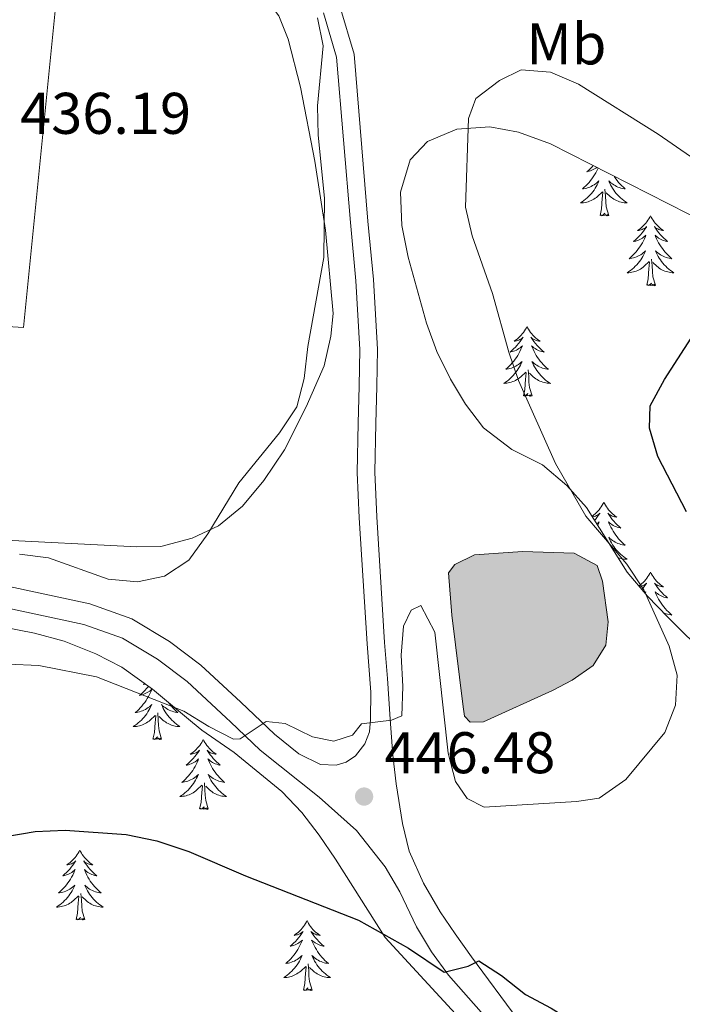
# Model space of a CAD drawing. Units: metres. Extents: x 583108 to 587599, y 703295 to 706320.
# Drawn here: x 585165 to 585278, y 703855 to 704023 of the extents above; entities that cross this region are included whole.
import ezdxf
from ezdxf.enums import TextEntityAlignment as Align

# ---------------------------------------------------------------- set-up
doc = ezdxf.new("R2010")
doc.units = ezdxf.units.M
doc.header["$MEASUREMENT"] = 0
doc.linetypes.add('DGN Style 3', pattern=[78.573628, 56.12402, -22.449608])
for name, color, linetype, lineweight in [('Carátula', 7, 'Continuous', 0), ('Edificios construcciones cerramientos', 7, 'Continuous', 0), ('Elementos auxiliares', 7, 'Continuous', 0), ('Entidades rústicas y varios', 7, 'Continuous', 0), ('Hidrografía', 7, 'Continuous', 0), ('Relieve y altimetría', 7, 'Continuous', 0), ('Textos de rotulación', 7, 'Continuous', 0), ('Viales y ferrocarril', 7, 'Continuous', 0)]:
    doc.layers.add(name, color=color, linetype=linetype, lineweight=lineweight)
doc.styles.add('Style-arial', font='arial.shx', dxfattribs={"bigfont": 'arialbig.shx'})
doc.styles.add('Style-Arial Narrow', font='txt')

# ---------------------------------------------------------------- blocks, each defined once
blk = doc.blocks.new('5PATER')
at = {"layer": 'Relieve y altimetría', "linetype": 'Continuous', "lineweight": 0}
h = blk.add_hatch(color=250, dxfattribs=at)
edge = h.paths.add_edge_path()
edge.add_ellipse((0, 0), major_axis=(-1.1, -1.11), ratio=0.999422, start_angle=0, end_angle=360)

msp = doc.modelspace()

# ---------------------------------------------------------------- hatches: boundary and pattern name
at = {"layer": 'Hidrografía', "linetype": 'Continuous', "lineweight": 0}
msp.add_hatch(color=154, dxfattribs=at).paths.add_polyline_path([(585241.711, 703902.873), (585240.743, 703903.895), (585240.496, 703905.521), (585238.572, 703921.126), (585238.004, 703928.358), (585239.084, 703929.808), (585242.454, 703931.448), (585250.649, 703932.019), (585259.451, 703931.749), (585263.376, 703929.653), (585264.29, 703926.944), (585265.219, 703920.015), (585264.871, 703916.036), (585262.713, 703912.592), (585259.106, 703910.048), (585255.736, 703908.288), (585244.001, 703902.942)])

# ---------------------------------------------------------------- linework, layer by layer
at = {"layer": 'Carátula', "color": 7, "linetype": 'Continuous', "lineweight": 0}
msp.add_3dface([(583144.705, 703295.298), (587599.363, 703350.097), (587562.83, 706319.884), (583108.172, 706265.085)], dxfattribs=at)
msp.add_3dface([(583144.705, 703295.298), (587599.363, 703350.097), (587562.83, 706319.884), (583108.172, 706265.085)], dxfattribs=at)
at = {"layer": 'Edificios construcciones cerramientos', "color": 250, "linetype": 'Continuous', "lineweight": 0, "ltscale": 0.5}
msp.add_polyline3d([(585160.858, 704054.455, 439.359), (585190.382, 704039.623, 438.995), (585196.628, 704035.589, 438.814), (585202.164, 704031.394, 438.814), (585205.978, 704027.489, 438.995), (585209.081, 704023.423, 438.995), (585210.658, 704019.414, 439.177), (585212.77, 704011.226, 439.722), (585215.231, 703998.618, 440.267), (585217.051, 703986.851, 440.449), (585218.316, 703972.593, 440.812), (585217.937, 703968.726, 441.175), (585216.777, 703963.695, 440.994), (585213.714, 703956.711, 440.812), (585210.041, 703949.379, 440.812), (585206.505, 703944.145, 440.994), (585202.852, 703939.766, 440.994), (585198.793, 703936.378, 440.994), (585194.274, 703934.263, 440.994), (585188.926, 703932.89, 440.994), (585184.831, 703932.835, 440.812), (585160.174, 703934.071, 439.54)], dxfattribs=at)
at = {"layer": 'Edificios construcciones cerramientos', "color": 250, "linetype": 'Continuous', "lineweight": 0}
msp.add_polyline3d([(585125.763, 703972.726, 436.137), (585129.918, 704036.61, 435.774), (585171.901, 704033.952, 435.956), (585165.504, 703970.202, 435.956), (585125.763, 703972.726, 436.137)], dxfattribs=at)
at = {"layer": 'Elementos auxiliares', "color": 250, "linetype": 'Continuous', "lineweight": 0}
msp.add_3dface([(584012.33, 703700.06), (583984.48, 706013.24), (587408.12, 706055.41), (587437.11, 703742.19)], dxfattribs=at)
at = {"layer": 'Entidades rústicas y varios', "color": 92, "linetype": 'Continuous', "lineweight": 0, "flags": 128}
for points in [[(585263.527, 703997.413), (585263.476, 703997.294), (585263.305, 703996.94), (585263.12, 703996.593), (585262.92, 703996.253), (585262.708, 703995.922), (585262.481, 703995.6), (585262.242, 703995.288), (585261.991, 703994.985), (585261.727, 703994.693), (585261.452, 703994.412), (585261.165, 703994.142), (585260.868, 703993.884), (585261.064, 703993.909), (585261.331, 703993.956), (585261.594, 703994.019), (585261.853, 703994.098), (585262.108, 703994.192), (585262.356, 703994.3), (585262.597, 703994.423), (585262.831, 703994.561), (585263.056, 703994.711), (585263.272, 703994.875), (585263.478, 703995.051), (585263.673, 703995.239), (585263.532, 703994.912), (585263.377, 703994.591), (585263.208, 703994.277), (585263.025, 703993.972), (585262.828, 703993.675), (585262.618, 703993.387), (585262.395, 703993.109), (585262.16, 703992.841), (585261.914, 703992.583), (585261.656, 703992.338), (585261.387, 703992.104), (585261.108, 703991.882), (585260.819, 703991.673), (585260.529, 703991.482), (585260.794, 703991.491), (585261.057, 703991.516), (585261.319, 703991.557), (585261.578, 703991.614), (585261.833, 703991.686), (585262.083, 703991.773), (585262.327, 703991.876), (585262.565, 703991.992), (585262.795, 703992.123), (585263.017, 703992.268), (585263.23, 703992.426), (585263.433, 703992.596), (585264.281, 703993.395)], [(585262.686, 703997.841), (585262.519, 703997.659), (585262.227, 703997.365), (585261.924, 703997.082), (585261.611, 703996.811), (585261.735, 703996.834), (585261.981, 703996.892), (585262.223, 703996.965), (585262.459, 703997.053), (585262.69, 703997.156), (585262.913, 703997.274), (585263.129, 703997.405), (585263.303, 703997.527)], [(585266.239, 703996.033), (585266.31, 703995.922), (585266.537, 703995.6), (585266.776, 703995.288), (585267.027, 703994.985), (585267.291, 703994.693), (585267.566, 703994.412), (585267.853, 703994.142), (585268.15, 703993.884), (585267.954, 703993.909), (585267.687, 703993.956), (585267.424, 703994.019), (585267.165, 703994.098), (585266.91, 703994.192), (585266.662, 703994.3), (585266.421, 703994.423), (585266.187, 703994.561), (585265.962, 703994.711), (585265.746, 703994.875), (585265.54, 703995.051), (585265.345, 703995.239), (585265.486, 703994.912), (585265.641, 703994.591), (585265.81, 703994.277), (585265.993, 703993.972), (585266.19, 703993.675), (585266.4, 703993.387), (585266.623, 703993.109), (585266.858, 703992.841), (585267.104, 703992.583), (585267.362, 703992.338), (585267.631, 703992.104), (585267.91, 703991.882), (585268.199, 703991.673), (585268.489, 703991.482), (585268.224, 703991.491), (585267.961, 703991.516), (585267.699, 703991.557), (585267.44, 703991.614), (585267.185, 703991.686), (585266.935, 703991.773), (585266.691, 703991.876), (585266.453, 703991.992), (585266.223, 703992.123), (585266.001, 703992.268), (585265.788, 703992.426), (585265.585, 703992.596), (585264.927, 703993.216)], [(585263.89, 703989.346), (585264.135, 703990.464), (585264.248, 703992.206), (585264.296, 703992.639), (585264.359, 703993.362)], [(585265.36, 703989.346), (585264.931, 703990.786), (585264.84, 703991.69), (585264.794, 703992.639), (585264.692, 703993.803)], [(585265.36, 703989.346), (585265.186, 703989.278), (585265.167, 703989.517), (585264.977, 703989.295), (585264.856, 703989.498), (585264.735, 703989.39), (585264.465, 703989.336), (585264.661, 703989.729), (585264.276, 703989.349), (585264.088, 703989.295), (585264.047, 703989.457), (585263.89, 703989.346)], [(585272.469, 703989.278), (585272.358, 703989.059), (585272.203, 703988.784), (585272.035, 703988.518), (585271.853, 703988.261), (585271.659, 703988.013), (585271.452, 703987.775), (585271.233, 703987.549), (585271.003, 703987.333), (585270.763, 703987.13), (585270.512, 703986.939), (585270.252, 703986.761), (585270.451, 703986.784), (585270.654, 703986.822), (585270.853, 703986.877), (585271.048, 703986.946), (585271.237, 703987.031), (585271.418, 703987.13), (585271.592, 703987.242), (585271.797, 703987.433), (585271.756, 703987.368), (585271.526, 703987.023), (585271.283, 703986.687), (585271.027, 703986.361), (585270.759, 703986.045), (585270.479, 703985.74), (585270.187, 703985.446), (585269.884, 703985.163), (585269.571, 703984.892), (585269.695, 703984.915), (585269.941, 703984.973), (585270.183, 703985.046), (585270.419, 703985.134), (585270.65, 703985.237), (585270.873, 703985.355), (585271.089, 703985.486), (585271.296, 703985.631), (585271.493, 703985.788), (585271.68, 703985.958), (585271.592, 703985.736), (585271.436, 703985.375), (585271.265, 703985.021), (585271.08, 703984.674), (585270.88, 703984.334), (585270.668, 703984.003), (585270.441, 703983.681), (585270.202, 703983.369), (585269.951, 703983.066), (585269.687, 703982.774), (585269.412, 703982.493), (585269.125, 703982.223), (585268.828, 703981.965), (585269.024, 703981.99), (585269.291, 703982.037), (585269.554, 703982.1), (585269.813, 703982.179), (585270.068, 703982.273), (585270.316, 703982.381), (585270.557, 703982.504), (585270.791, 703982.642), (585271.016, 703982.792), (585271.232, 703982.956), (585271.438, 703983.132), (585271.633, 703983.32), (585271.492, 703982.993), (585271.337, 703982.672), (585271.168, 703982.358), (585270.985, 703982.053), (585270.788, 703981.756), (585270.578, 703981.468), (585270.355, 703981.19), (585270.12, 703980.922), (585269.874, 703980.664), (585269.616, 703980.419), (585269.347, 703980.185), (585269.068, 703979.963), (585268.779, 703979.754), (585268.489, 703979.563), (585268.754, 703979.572), (585269.017, 703979.597), (585269.279, 703979.638), (585269.538, 703979.695), (585269.793, 703979.767), (585270.043, 703979.854), (585270.287, 703979.957), (585270.525, 703980.073), (585270.755, 703980.204), (585270.977, 703980.349), (585271.19, 703980.507), (585271.393, 703980.677), (585272.241, 703981.476)], [(585272.469, 703989.278), (585272.58, 703989.059), (585272.735, 703988.784), (585272.903, 703988.518), (585273.085, 703988.261), (585273.279, 703988.013), (585273.486, 703987.775), (585273.705, 703987.549), (585273.935, 703987.333), (585274.175, 703987.13), (585274.426, 703986.939), (585274.686, 703986.761), (585274.487, 703986.784), (585274.284, 703986.822), (585274.085, 703986.877), (585273.89, 703986.946), (585273.701, 703987.031), (585273.52, 703987.13), (585273.346, 703987.242), (585273.141, 703987.433), (585273.182, 703987.368), (585273.412, 703987.023), (585273.655, 703986.687), (585273.911, 703986.361), (585274.179, 703986.045), (585274.459, 703985.74), (585274.751, 703985.446), (585275.054, 703985.163), (585275.367, 703984.892), (585275.243, 703984.915), (585274.997, 703984.973), (585274.755, 703985.046), (585274.519, 703985.134), (585274.288, 703985.237), (585274.065, 703985.355), (585273.849, 703985.486), (585273.642, 703985.631), (585273.445, 703985.788), (585273.258, 703985.958), (585273.346, 703985.736), (585273.502, 703985.375), (585273.673, 703985.021), (585273.858, 703984.674), (585274.058, 703984.334), (585274.27, 703984.003), (585274.497, 703983.681), (585274.736, 703983.369), (585274.987, 703983.066), (585275.251, 703982.774), (585275.526, 703982.493), (585275.813, 703982.223), (585276.11, 703981.965), (585275.914, 703981.99), (585275.647, 703982.037), (585275.384, 703982.1), (585275.125, 703982.179), (585274.87, 703982.273), (585274.622, 703982.381), (585274.381, 703982.504), (585274.147, 703982.642), (585273.922, 703982.792), (585273.706, 703982.956), (585273.5, 703983.132), (585273.305, 703983.32), (585273.446, 703982.993), (585273.601, 703982.672), (585273.77, 703982.358), (585273.953, 703982.053), (585274.15, 703981.756), (585274.36, 703981.468), (585274.583, 703981.19), (585274.818, 703980.922), (585275.064, 703980.664), (585275.322, 703980.419), (585275.591, 703980.185), (585275.87, 703979.963), (585276.159, 703979.754), (585276.449, 703979.563), (585276.184, 703979.572), (585275.921, 703979.597), (585275.659, 703979.638), (585275.4, 703979.695), (585275.145, 703979.767), (585274.895, 703979.854), (585274.651, 703979.957), (585274.413, 703980.073), (585274.183, 703980.204), (585273.961, 703980.349), (585273.748, 703980.507), (585273.545, 703980.677), (585272.887, 703981.297)], [(585271.85, 703977.427), (585272.095, 703978.545), (585272.208, 703980.287), (585272.256, 703980.72), (585272.319, 703981.443)], [(585273.32, 703977.427), (585272.891, 703978.867), (585272.8, 703979.771), (585272.754, 703980.72), (585272.652, 703981.884)], [(585273.32, 703977.427), (585273.146, 703977.359), (585273.127, 703977.598), (585272.937, 703977.376), (585272.816, 703977.579), (585272.695, 703977.471), (585272.425, 703977.417), (585272.621, 703977.81), (585272.236, 703977.43), (585272.048, 703977.376), (585272.007, 703977.538), (585271.85, 703977.427)], [(585251.401, 703970.41), (585251.29, 703970.191), (585251.135, 703969.916), (585250.967, 703969.65), (585250.785, 703969.393), (585250.591, 703969.145), (585250.384, 703968.907), (585250.165, 703968.681), (585249.935, 703968.465), (585249.695, 703968.262), (585249.444, 703968.071), (585249.184, 703967.893), (585249.383, 703967.916), (585249.586, 703967.954), (585249.785, 703968.009), (585249.98, 703968.078), (585250.169, 703968.163), (585250.35, 703968.262), (585250.524, 703968.374), (585250.729, 703968.565), (585250.688, 703968.5), (585250.458, 703968.155), (585250.215, 703967.819), (585249.959, 703967.493), (585249.691, 703967.177), (585249.411, 703966.872), (585249.119, 703966.578), (585248.816, 703966.295), (585248.503, 703966.024), (585248.627, 703966.047), (585248.873, 703966.105), (585249.115, 703966.178), (585249.351, 703966.266), (585249.582, 703966.369), (585249.805, 703966.487), (585250.021, 703966.618), (585250.228, 703966.763), (585250.425, 703966.92), (585250.612, 703967.09), (585250.524, 703966.868), (585250.368, 703966.507), (585250.197, 703966.153), (585250.012, 703965.806), (585249.812, 703965.466), (585249.6, 703965.135), (585249.373, 703964.813), (585249.134, 703964.501), (585248.883, 703964.198), (585248.619, 703963.906), (585248.344, 703963.625), (585248.057, 703963.355), (585247.76, 703963.097), (585247.956, 703963.122), (585248.223, 703963.169), (585248.486, 703963.232), (585248.745, 703963.311), (585249, 703963.405), (585249.248, 703963.513), (585249.489, 703963.636), (585249.723, 703963.774), (585249.948, 703963.924), (585250.164, 703964.088), (585250.37, 703964.264), (585250.565, 703964.452), (585250.424, 703964.125), (585250.269, 703963.804), (585250.1, 703963.49), (585249.917, 703963.185), (585249.72, 703962.888), (585249.51, 703962.6), (585249.287, 703962.322), (585249.052, 703962.054), (585248.806, 703961.796), (585248.548, 703961.551), (585248.279, 703961.317), (585248, 703961.095), (585247.711, 703960.886), (585247.421, 703960.695), (585247.686, 703960.704), (585247.949, 703960.729), (585248.211, 703960.77), (585248.47, 703960.827), (585248.725, 703960.899), (585248.975, 703960.986), (585249.219, 703961.089), (585249.457, 703961.205), (585249.687, 703961.336), (585249.909, 703961.481), (585250.122, 703961.639), (585250.325, 703961.809), (585251.173, 703962.608)], [(585251.401, 703970.41), (585251.512, 703970.191), (585251.667, 703969.916), (585251.835, 703969.65), (585252.017, 703969.393), (585252.211, 703969.145), (585252.418, 703968.907), (585252.637, 703968.681), (585252.867, 703968.465), (585253.107, 703968.262), (585253.358, 703968.071), (585253.618, 703967.893), (585253.419, 703967.916), (585253.216, 703967.954), (585253.017, 703968.009), (585252.822, 703968.078), (585252.633, 703968.163), (585252.452, 703968.262), (585252.278, 703968.374), (585252.073, 703968.565), (585252.114, 703968.5), (585252.344, 703968.155), (585252.587, 703967.819), (585252.843, 703967.493), (585253.111, 703967.177), (585253.391, 703966.872), (585253.683, 703966.578), (585253.986, 703966.295), (585254.299, 703966.024), (585254.175, 703966.047), (585253.929, 703966.105), (585253.687, 703966.178), (585253.451, 703966.266), (585253.22, 703966.369), (585252.997, 703966.487), (585252.781, 703966.618), (585252.574, 703966.763), (585252.377, 703966.92), (585252.19, 703967.09), (585252.278, 703966.868), (585252.434, 703966.507), (585252.605, 703966.153), (585252.79, 703965.806), (585252.99, 703965.466), (585253.202, 703965.135), (585253.429, 703964.813), (585253.668, 703964.501), (585253.919, 703964.198), (585254.183, 703963.906), (585254.458, 703963.625), (585254.745, 703963.355), (585255.042, 703963.097), (585254.846, 703963.122), (585254.579, 703963.169), (585254.316, 703963.232), (585254.057, 703963.311), (585253.802, 703963.405), (585253.554, 703963.513), (585253.313, 703963.636), (585253.079, 703963.774), (585252.854, 703963.924), (585252.638, 703964.088), (585252.432, 703964.264), (585252.237, 703964.452), (585252.378, 703964.125), (585252.533, 703963.804), (585252.702, 703963.49), (585252.885, 703963.185), (585253.082, 703962.888), (585253.292, 703962.6), (585253.515, 703962.322), (585253.75, 703962.054), (585253.996, 703961.796), (585254.254, 703961.551), (585254.523, 703961.317), (585254.802, 703961.095), (585255.091, 703960.886), (585255.381, 703960.695), (585255.116, 703960.704), (585254.853, 703960.729), (585254.591, 703960.77), (585254.332, 703960.827), (585254.077, 703960.899), (585253.827, 703960.986), (585253.583, 703961.089), (585253.345, 703961.205), (585253.115, 703961.336), (585252.893, 703961.481), (585252.68, 703961.639), (585252.477, 703961.809), (585251.819, 703962.429)], [(585252.252, 703958.559), (585251.823, 703959.999), (585251.732, 703960.903), (585251.686, 703961.852), (585251.584, 703963.016)], [(585250.782, 703958.559), (585251.027, 703959.677), (585251.14, 703961.419), (585251.188, 703961.852), (585251.251, 703962.575)], [(585252.252, 703958.559), (585252.078, 703958.491), (585252.059, 703958.73), (585251.869, 703958.508), (585251.748, 703958.711), (585251.627, 703958.603), (585251.357, 703958.549), (585251.553, 703958.942), (585251.168, 703958.562), (585250.98, 703958.508), (585250.939, 703958.67), (585250.782, 703958.559)], [(585264.509, 703940.399), (585264.398, 703940.18), (585264.243, 703939.905), (585264.075, 703939.639), (585263.893, 703939.382), (585263.699, 703939.134), (585263.492, 703938.896), (585263.273, 703938.67), (585263.043, 703938.454), (585262.803, 703938.251), (585262.552, 703938.06), (585262.497, 703938.023)], [(585264.509, 703940.399), (585264.62, 703940.18), (585264.775, 703939.905), (585264.943, 703939.639), (585265.125, 703939.382), (585265.319, 703939.134), (585265.526, 703938.896), (585265.745, 703938.67), (585265.975, 703938.454), (585266.215, 703938.251), (585266.466, 703938.06), (585266.726, 703937.882), (585266.527, 703937.905), (585266.324, 703937.943), (585266.125, 703937.998), (585265.93, 703938.067), (585265.741, 703938.152), (585265.56, 703938.251), (585265.386, 703938.363), (585265.181, 703938.554), (585265.222, 703938.489), (585265.452, 703938.144), (585265.695, 703937.808), (585265.951, 703937.482), (585266.219, 703937.166), (585266.499, 703936.861), (585266.791, 703936.567), (585267.094, 703936.284), (585267.407, 703936.013), (585267.283, 703936.036), (585267.037, 703936.094), (585266.795, 703936.167), (585266.559, 703936.255), (585266.328, 703936.358), (585266.105, 703936.476), (585265.889, 703936.607), (585265.682, 703936.752), (585265.485, 703936.909), (585265.298, 703937.079), (585265.386, 703936.857), (585265.542, 703936.496), (585265.713, 703936.142), (585265.898, 703935.795), (585266.098, 703935.455), (585266.31, 703935.124), (585266.537, 703934.802), (585266.776, 703934.49), (585267.027, 703934.187), (585267.291, 703933.895), (585267.566, 703933.614), (585267.853, 703933.344), (585268.15, 703933.086), (585267.954, 703933.111), (585267.687, 703933.158), (585267.424, 703933.221), (585267.165, 703933.3), (585266.91, 703933.394), (585266.662, 703933.502), (585266.421, 703933.625), (585266.187, 703933.763), (585265.962, 703933.913), (585265.746, 703934.077), (585265.54, 703934.253), (585265.345, 703934.441), (585265.486, 703934.114), (585265.641, 703933.793), (585265.81, 703933.479), (585265.993, 703933.174), (585266.19, 703932.877), (585266.4, 703932.589), (585266.623, 703932.311), (585266.858, 703932.043), (585267.104, 703931.785), (585267.362, 703931.54), (585267.631, 703931.306), (585267.91, 703931.084), (585268.199, 703930.875), (585268.489, 703930.684), (585268.224, 703930.693), (585267.961, 703930.718), (585267.699, 703930.759), (585267.44, 703930.816), (585267.185, 703930.888), (585266.935, 703930.975), (585266.918, 703930.982)], [(585262.563, 703937.918), (585262.694, 703937.943), (585262.893, 703937.998), (585263.088, 703938.067), (585263.277, 703938.152), (585263.458, 703938.251), (585263.632, 703938.363), (585263.837, 703938.554), (585263.796, 703938.489), (585263.566, 703938.144), (585263.323, 703937.808), (585263.067, 703937.482), (585262.935, 703937.326)], [(585263.308, 703936.732), (585263.336, 703936.752), (585263.533, 703936.909), (585263.72, 703937.079), (585263.632, 703936.857), (585263.476, 703936.496), (585263.467, 703936.478)], [(585272.469, 703928.48), (585272.358, 703928.261), (585272.203, 703927.986), (585272.035, 703927.72), (585271.853, 703927.463), (585271.659, 703927.215), (585271.452, 703926.977), (585271.233, 703926.751), (585271.003, 703926.535), (585270.763, 703926.332), (585270.512, 703926.141), (585270.487, 703926.124)], [(585272.469, 703928.48), (585272.58, 703928.261), (585272.735, 703927.986), (585272.903, 703927.72), (585273.085, 703927.463), (585273.279, 703927.215), (585273.486, 703926.977), (585273.705, 703926.751), (585273.935, 703926.535), (585274.175, 703926.332), (585274.426, 703926.141), (585274.686, 703925.963), (585274.487, 703925.986), (585274.284, 703926.024), (585274.085, 703926.079), (585273.89, 703926.148), (585273.701, 703926.233), (585273.52, 703926.332), (585273.346, 703926.444), (585273.141, 703926.635), (585273.182, 703926.57), (585273.412, 703926.225), (585273.655, 703925.889), (585273.911, 703925.563), (585274.179, 703925.247), (585274.459, 703924.942), (585274.751, 703924.648), (585275.054, 703924.365), (585275.367, 703924.094), (585275.243, 703924.117), (585274.997, 703924.175), (585274.755, 703924.248), (585274.519, 703924.336), (585274.288, 703924.439), (585274.065, 703924.557), (585273.849, 703924.688), (585273.642, 703924.833), (585273.445, 703924.99), (585273.258, 703925.16), (585273.346, 703924.938), (585273.502, 703924.577), (585273.673, 703924.223), (585273.858, 703923.876), (585274.058, 703923.536), (585274.27, 703923.205), (585274.497, 703922.883), (585274.736, 703922.571), (585274.987, 703922.268), (585275.251, 703921.976), (585275.526, 703921.695), (585275.813, 703921.425), (585276.11, 703921.167), (585275.914, 703921.192), (585275.647, 703921.239), (585275.384, 703921.302), (585275.125, 703921.381), (585274.87, 703921.475), (585274.705, 703921.547)], [(585270.583, 703926.011), (585270.654, 703926.024), (585270.853, 703926.079), (585271.048, 703926.148), (585271.237, 703926.233), (585271.418, 703926.332), (585271.592, 703926.444), (585271.797, 703926.635), (585271.756, 703926.57), (585271.526, 703926.225), (585271.283, 703925.889), (585271.027, 703925.563), (585270.995, 703925.525)], [(585271.467, 703924.969), (585271.493, 703924.99), (585271.68, 703925.16), (585271.592, 703924.938), (585271.559, 703924.861)], [(585186.838, 703909.018), (585186.777, 703908.941), (585186.509, 703908.625), (585186.229, 703908.32), (585185.937, 703908.026), (585185.634, 703907.743), (585185.321, 703907.472), (585185.445, 703907.495), (585185.691, 703907.553), (585185.933, 703907.626), (585186.169, 703907.714), (585186.4, 703907.817), (585186.623, 703907.935), (585186.839, 703908.066), (585187.046, 703908.211), (585187.243, 703908.368), (585187.43, 703908.538), (585187.342, 703908.316), (585187.186, 703907.955), (585187.015, 703907.601), (585186.83, 703907.254), (585186.63, 703906.914), (585186.418, 703906.583), (585186.191, 703906.261), (585185.952, 703905.949), (585185.701, 703905.646), (585185.437, 703905.354), (585185.162, 703905.073), (585184.875, 703904.803), (585184.578, 703904.545), (585184.774, 703904.57), (585185.041, 703904.617), (585185.304, 703904.68), (585185.563, 703904.759), (585185.818, 703904.853), (585186.066, 703904.961), (585186.307, 703905.084), (585186.541, 703905.222), (585186.766, 703905.372), (585186.982, 703905.536), (585187.188, 703905.712), (585187.383, 703905.9), (585187.242, 703905.573), (585187.087, 703905.252), (585186.918, 703904.938), (585186.735, 703904.633), (585186.538, 703904.336), (585186.328, 703904.048), (585186.105, 703903.77), (585185.87, 703903.502), (585185.624, 703903.244), (585185.366, 703902.999), (585185.097, 703902.765), (585184.818, 703902.543), (585184.529, 703902.334), (585184.239, 703902.143), (585184.504, 703902.152), (585184.767, 703902.177), (585185.029, 703902.218), (585185.288, 703902.275), (585185.543, 703902.347), (585185.793, 703902.434), (585186.037, 703902.537), (585186.275, 703902.653), (585186.505, 703902.784), (585186.727, 703902.929), (585186.94, 703903.087), (585187.143, 703903.257), (585187.991, 703904.056)], [(585186.203, 703909.478), (585186.002, 703909.341), (585186.201, 703909.364), (585186.328, 703909.388)], [(585190.259, 703906.246), (585190.486, 703905.949), (585190.737, 703905.646), (585191.001, 703905.354), (585191.276, 703905.073), (585191.563, 703904.803), (585191.86, 703904.545), (585191.664, 703904.57), (585191.397, 703904.617), (585191.134, 703904.68), (585190.875, 703904.759), (585190.62, 703904.853), (585190.372, 703904.961), (585190.131, 703905.084), (585189.897, 703905.222), (585189.672, 703905.372), (585189.456, 703905.536), (585189.25, 703905.712), (585189.055, 703905.9), (585189.196, 703905.573), (585189.351, 703905.252), (585189.52, 703904.938), (585189.703, 703904.633), (585189.9, 703904.336), (585190.11, 703904.048), (585190.333, 703903.77), (585190.568, 703903.502), (585190.814, 703903.244), (585191.072, 703902.999), (585191.341, 703902.765), (585191.62, 703902.543), (585191.909, 703902.334), (585192.199, 703902.143), (585191.934, 703902.152), (585191.671, 703902.177), (585191.409, 703902.218), (585191.15, 703902.275), (585190.895, 703902.347), (585190.645, 703902.434), (585190.401, 703902.537), (585190.163, 703902.653), (585189.933, 703902.784), (585189.711, 703902.929), (585189.498, 703903.087), (585189.295, 703903.257), (585188.637, 703903.877)], [(585187.6, 703900.007), (585187.845, 703901.125), (585187.958, 703902.867), (585188.006, 703903.3), (585188.069, 703904.023)], [(585189.07, 703900.007), (585188.641, 703901.447), (585188.55, 703902.351), (585188.504, 703903.3), (585188.402, 703904.464)], [(585189.07, 703900.007), (585188.896, 703899.939), (585188.877, 703900.178), (585188.687, 703899.956), (585188.566, 703900.159), (585188.445, 703900.051), (585188.175, 703899.997), (585188.371, 703900.39), (585187.986, 703900.01), (585187.798, 703899.956), (585187.757, 703900.118), (585187.6, 703900.007)], [(585196.179, 703899.939), (585196.068, 703899.72), (585195.913, 703899.445), (585195.745, 703899.179), (585195.563, 703898.922), (585195.369, 703898.674), (585195.162, 703898.436), (585194.943, 703898.21), (585194.713, 703897.994), (585194.473, 703897.791), (585194.222, 703897.6), (585193.962, 703897.422), (585194.161, 703897.445), (585194.364, 703897.483), (585194.563, 703897.538), (585194.758, 703897.607), (585194.947, 703897.692), (585195.128, 703897.791), (585195.302, 703897.903), (585195.507, 703898.094), (585195.466, 703898.029), (585195.236, 703897.684), (585194.993, 703897.348), (585194.737, 703897.022), (585194.469, 703896.706), (585194.189, 703896.401), (585193.897, 703896.107), (585193.594, 703895.824), (585193.281, 703895.553), (585193.405, 703895.576), (585193.651, 703895.634), (585193.893, 703895.707), (585194.129, 703895.795), (585194.36, 703895.898), (585194.583, 703896.016), (585194.799, 703896.147), (585195.006, 703896.292), (585195.203, 703896.449), (585195.39, 703896.619), (585195.302, 703896.397), (585195.146, 703896.036), (585194.975, 703895.682), (585194.79, 703895.335), (585194.59, 703894.995), (585194.378, 703894.664), (585194.151, 703894.342), (585193.912, 703894.03), (585193.661, 703893.727), (585193.397, 703893.435), (585193.122, 703893.154), (585192.835, 703892.884), (585192.538, 703892.626), (585192.734, 703892.651), (585193.001, 703892.698), (585193.264, 703892.761), (585193.523, 703892.84), (585193.778, 703892.934), (585194.026, 703893.042), (585194.267, 703893.165), (585194.501, 703893.303), (585194.726, 703893.453), (585194.942, 703893.617), (585195.148, 703893.793), (585195.343, 703893.981), (585195.202, 703893.654), (585195.047, 703893.333), (585194.878, 703893.019), (585194.695, 703892.714), (585194.498, 703892.417), (585194.288, 703892.129), (585194.065, 703891.851), (585193.83, 703891.583), (585193.584, 703891.325), (585193.326, 703891.08), (585193.057, 703890.846), (585192.778, 703890.624), (585192.489, 703890.415), (585192.199, 703890.224), (585192.464, 703890.233), (585192.727, 703890.258), (585192.989, 703890.299), (585193.248, 703890.356), (585193.503, 703890.428), (585193.753, 703890.515), (585193.997, 703890.618), (585194.235, 703890.734), (585194.465, 703890.865), (585194.687, 703891.01), (585194.9, 703891.168), (585195.103, 703891.338), (585195.951, 703892.137)], [(585196.179, 703899.939), (585196.29, 703899.72), (585196.445, 703899.445), (585196.613, 703899.179), (585196.795, 703898.922), (585196.989, 703898.674), (585197.196, 703898.436), (585197.415, 703898.21), (585197.645, 703897.994), (585197.885, 703897.791), (585198.136, 703897.6), (585198.396, 703897.422), (585198.197, 703897.445), (585197.994, 703897.483), (585197.795, 703897.538), (585197.6, 703897.607), (585197.411, 703897.692), (585197.23, 703897.791), (585197.056, 703897.903), (585196.851, 703898.094), (585196.892, 703898.029), (585197.122, 703897.684), (585197.365, 703897.348), (585197.621, 703897.022), (585197.889, 703896.706), (585198.169, 703896.401), (585198.461, 703896.107), (585198.764, 703895.824), (585199.077, 703895.553), (585198.953, 703895.576), (585198.707, 703895.634), (585198.465, 703895.707), (585198.229, 703895.795), (585197.998, 703895.898), (585197.775, 703896.016), (585197.559, 703896.147), (585197.352, 703896.292), (585197.155, 703896.449), (585196.968, 703896.619), (585197.056, 703896.397), (585197.212, 703896.036), (585197.383, 703895.682), (585197.568, 703895.335), (585197.768, 703894.995), (585197.98, 703894.664), (585198.207, 703894.342), (585198.446, 703894.03), (585198.697, 703893.727), (585198.961, 703893.435), (585199.236, 703893.154), (585199.523, 703892.884), (585199.82, 703892.626), (585199.624, 703892.651), (585199.357, 703892.698), (585199.094, 703892.761), (585198.835, 703892.84), (585198.58, 703892.934), (585198.332, 703893.042), (585198.091, 703893.165), (585197.857, 703893.303), (585197.632, 703893.453), (585197.416, 703893.617), (585197.21, 703893.793), (585197.015, 703893.981), (585197.156, 703893.654), (585197.311, 703893.333), (585197.48, 703893.019), (585197.663, 703892.714), (585197.86, 703892.417), (585198.07, 703892.129), (585198.293, 703891.851), (585198.528, 703891.583), (585198.774, 703891.325), (585199.032, 703891.08), (585199.301, 703890.846), (585199.58, 703890.624), (585199.869, 703890.415), (585200.159, 703890.224), (585199.894, 703890.233), (585199.631, 703890.258), (585199.369, 703890.299), (585199.11, 703890.356), (585198.855, 703890.428), (585198.605, 703890.515), (585198.361, 703890.618), (585198.123, 703890.734), (585197.893, 703890.865), (585197.671, 703891.01), (585197.458, 703891.168), (585197.255, 703891.338), (585196.597, 703891.958)], [(585197.03, 703888.088), (585196.601, 703889.528), (585196.51, 703890.432), (585196.464, 703891.381), (585196.362, 703892.545)], [(585195.56, 703888.088), (585195.805, 703889.206), (585195.918, 703890.948), (585195.966, 703891.381), (585196.029, 703892.104)], [(585197.03, 703888.088), (585196.856, 703888.02), (585196.837, 703888.259), (585196.647, 703888.037), (585196.526, 703888.24), (585196.405, 703888.132), (585196.135, 703888.078), (585196.331, 703888.471), (585195.946, 703888.091), (585195.758, 703888.037), (585195.717, 703888.199), (585195.56, 703888.088)], [(585175.111, 703881.071), (585175, 703880.852), (585174.845, 703880.577), (585174.677, 703880.311), (585174.495, 703880.054), (585174.301, 703879.806), (585174.094, 703879.568), (585173.875, 703879.342), (585173.645, 703879.126), (585173.405, 703878.923), (585173.154, 703878.732), (585172.894, 703878.554), (585173.093, 703878.577), (585173.296, 703878.615), (585173.495, 703878.67), (585173.69, 703878.739), (585173.879, 703878.824), (585174.06, 703878.923), (585174.234, 703879.035), (585174.439, 703879.226), (585174.398, 703879.161), (585174.168, 703878.816), (585173.925, 703878.48), (585173.669, 703878.154), (585173.401, 703877.838), (585173.121, 703877.533), (585172.829, 703877.239), (585172.526, 703876.956), (585172.213, 703876.685), (585172.337, 703876.708), (585172.583, 703876.766), (585172.825, 703876.839), (585173.061, 703876.927), (585173.292, 703877.03), (585173.515, 703877.148), (585173.731, 703877.279), (585173.938, 703877.424), (585174.135, 703877.581), (585174.322, 703877.751), (585174.234, 703877.529), (585174.078, 703877.168), (585173.907, 703876.814), (585173.722, 703876.467), (585173.522, 703876.127), (585173.31, 703875.796), (585173.083, 703875.474), (585172.844, 703875.162), (585172.593, 703874.859), (585172.329, 703874.567), (585172.054, 703874.286), (585171.767, 703874.016), (585171.47, 703873.758), (585171.666, 703873.783), (585171.933, 703873.83), (585172.196, 703873.893), (585172.455, 703873.972), (585172.71, 703874.066), (585172.958, 703874.174), (585173.199, 703874.297), (585173.433, 703874.435), (585173.658, 703874.585), (585173.874, 703874.749), (585174.08, 703874.925), (585174.275, 703875.113), (585174.134, 703874.786), (585173.979, 703874.465), (585173.81, 703874.151), (585173.627, 703873.846), (585173.43, 703873.549), (585173.22, 703873.261), (585172.997, 703872.983), (585172.762, 703872.715), (585172.516, 703872.457), (585172.258, 703872.212), (585171.989, 703871.978), (585171.71, 703871.756), (585171.421, 703871.547), (585171.131, 703871.356), (585171.396, 703871.365), (585171.659, 703871.39), (585171.921, 703871.431), (585172.18, 703871.488), (585172.435, 703871.56), (585172.685, 703871.647), (585172.929, 703871.75), (585173.167, 703871.866), (585173.397, 703871.997), (585173.619, 703872.142), (585173.832, 703872.3), (585174.035, 703872.47), (585174.883, 703873.269)], [(585175.111, 703881.071), (585175.222, 703880.852), (585175.377, 703880.577), (585175.545, 703880.311), (585175.727, 703880.054), (585175.921, 703879.806), (585176.128, 703879.568), (585176.347, 703879.342), (585176.577, 703879.126), (585176.817, 703878.923), (585177.068, 703878.732), (585177.328, 703878.554), (585177.129, 703878.577), (585176.926, 703878.615), (585176.727, 703878.67), (585176.532, 703878.739), (585176.343, 703878.824), (585176.162, 703878.923), (585175.988, 703879.035), (585175.783, 703879.226), (585175.824, 703879.161), (585176.054, 703878.816), (585176.297, 703878.48), (585176.553, 703878.154), (585176.821, 703877.838), (585177.101, 703877.533), (585177.393, 703877.239), (585177.696, 703876.956), (585178.009, 703876.685), (585177.885, 703876.708), (585177.639, 703876.766), (585177.397, 703876.839), (585177.161, 703876.927), (585176.93, 703877.03), (585176.707, 703877.148), (585176.491, 703877.279), (585176.284, 703877.424), (585176.087, 703877.581), (585175.9, 703877.751), (585175.988, 703877.529), (585176.144, 703877.168), (585176.315, 703876.814), (585176.5, 703876.467), (585176.7, 703876.127), (585176.912, 703875.796), (585177.139, 703875.474), (585177.378, 703875.162), (585177.629, 703874.859), (585177.893, 703874.567), (585178.168, 703874.286), (585178.455, 703874.016), (585178.752, 703873.758), (585178.556, 703873.783), (585178.289, 703873.83), (585178.026, 703873.893), (585177.767, 703873.972), (585177.512, 703874.066), (585177.264, 703874.174), (585177.023, 703874.297), (585176.789, 703874.435), (585176.564, 703874.585), (585176.348, 703874.749), (585176.142, 703874.925), (585175.947, 703875.113), (585176.088, 703874.786), (585176.243, 703874.465), (585176.412, 703874.151), (585176.595, 703873.846), (585176.792, 703873.549), (585177.002, 703873.261), (585177.225, 703872.983), (585177.46, 703872.715), (585177.706, 703872.457), (585177.964, 703872.212), (585178.233, 703871.978), (585178.512, 703871.756), (585178.801, 703871.547), (585179.091, 703871.356), (585178.826, 703871.365), (585178.563, 703871.39), (585178.301, 703871.431), (585178.042, 703871.488), (585177.787, 703871.56), (585177.537, 703871.647), (585177.293, 703871.75), (585177.055, 703871.866), (585176.825, 703871.997), (585176.603, 703872.142), (585176.39, 703872.3), (585176.187, 703872.47), (585175.529, 703873.09)], [(585174.492, 703869.22), (585174.737, 703870.338), (585174.85, 703872.08), (585174.898, 703872.513), (585174.961, 703873.236)], [(585175.962, 703869.22), (585175.533, 703870.66), (585175.442, 703871.564), (585175.396, 703872.513), (585175.294, 703873.677)], [(585175.962, 703869.22), (585175.788, 703869.152), (585175.769, 703869.391), (585175.579, 703869.169), (585175.458, 703869.372), (585175.337, 703869.264), (585175.067, 703869.21), (585175.263, 703869.603), (585174.878, 703869.223), (585174.69, 703869.169), (585174.649, 703869.331), (585174.492, 703869.22)], [(585213.877, 703869.046), (585213.766, 703868.827), (585213.611, 703868.552), (585213.443, 703868.286), (585213.261, 703868.029), (585213.067, 703867.781), (585212.86, 703867.543), (585212.641, 703867.317), (585212.411, 703867.101), (585212.171, 703866.898), (585211.92, 703866.707), (585211.66, 703866.529), (585211.859, 703866.552), (585212.062, 703866.59), (585212.261, 703866.645), (585212.456, 703866.714), (585212.645, 703866.799), (585212.826, 703866.898), (585213, 703867.01), (585213.205, 703867.201), (585213.164, 703867.136), (585212.934, 703866.791), (585212.691, 703866.455), (585212.435, 703866.129), (585212.167, 703865.813), (585211.887, 703865.508), (585211.595, 703865.214), (585211.292, 703864.931), (585210.979, 703864.66), (585211.103, 703864.683), (585211.349, 703864.741), (585211.591, 703864.814), (585211.827, 703864.902), (585212.058, 703865.005), (585212.281, 703865.123), (585212.497, 703865.254), (585212.704, 703865.399), (585212.901, 703865.556), (585213.088, 703865.726), (585213, 703865.504), (585212.844, 703865.143), (585212.673, 703864.789), (585212.488, 703864.442), (585212.288, 703864.102), (585212.076, 703863.771), (585211.849, 703863.449), (585211.61, 703863.137), (585211.359, 703862.834), (585211.095, 703862.542), (585210.82, 703862.261), (585210.533, 703861.991), (585210.236, 703861.733), (585210.432, 703861.758), (585210.699, 703861.805), (585210.962, 703861.868), (585211.221, 703861.947), (585211.476, 703862.041), (585211.724, 703862.149), (585211.965, 703862.272), (585212.199, 703862.41), (585212.424, 703862.56), (585212.64, 703862.724), (585212.846, 703862.9), (585213.041, 703863.088), (585212.9, 703862.761), (585212.745, 703862.44), (585212.576, 703862.126), (585212.393, 703861.821), (585212.196, 703861.524), (585211.986, 703861.236), (585211.763, 703860.958), (585211.528, 703860.69), (585211.282, 703860.432), (585211.024, 703860.187), (585210.755, 703859.953), (585210.476, 703859.731), (585210.187, 703859.522), (585209.897, 703859.331), (585210.162, 703859.34), (585210.425, 703859.365), (585210.687, 703859.406), (585210.946, 703859.463), (585211.201, 703859.535), (585211.451, 703859.622), (585211.695, 703859.725), (585211.933, 703859.841), (585212.163, 703859.972), (585212.385, 703860.117), (585212.598, 703860.275), (585212.801, 703860.445), (585213.649, 703861.244)], [(585213.877, 703869.046), (585213.988, 703868.827), (585214.143, 703868.552), (585214.311, 703868.286), (585214.493, 703868.029), (585214.687, 703867.781), (585214.894, 703867.543), (585215.113, 703867.317), (585215.343, 703867.101), (585215.583, 703866.898), (585215.834, 703866.707), (585216.094, 703866.529), (585215.895, 703866.552), (585215.692, 703866.59), (585215.493, 703866.645), (585215.298, 703866.714), (585215.109, 703866.799), (585214.928, 703866.898), (585214.754, 703867.01), (585214.549, 703867.201), (585214.59, 703867.136), (585214.82, 703866.791), (585215.063, 703866.455), (585215.319, 703866.129), (585215.587, 703865.813), (585215.867, 703865.508), (585216.159, 703865.214), (585216.462, 703864.931), (585216.775, 703864.66), (585216.651, 703864.683), (585216.405, 703864.741), (585216.163, 703864.814), (585215.927, 703864.902), (585215.696, 703865.005), (585215.473, 703865.123), (585215.257, 703865.254), (585215.05, 703865.399), (585214.853, 703865.556), (585214.666, 703865.726), (585214.754, 703865.504), (585214.91, 703865.143), (585215.081, 703864.789), (585215.266, 703864.442), (585215.466, 703864.102), (585215.678, 703863.771), (585215.905, 703863.449), (585216.144, 703863.137), (585216.395, 703862.834), (585216.659, 703862.542), (585216.934, 703862.261), (585217.221, 703861.991), (585217.518, 703861.733), (585217.322, 703861.758), (585217.055, 703861.805), (585216.792, 703861.868), (585216.533, 703861.947), (585216.278, 703862.041), (585216.03, 703862.149), (585215.789, 703862.272), (585215.555, 703862.41), (585215.33, 703862.56), (585215.114, 703862.724), (585214.908, 703862.9), (585214.713, 703863.088), (585214.854, 703862.761), (585215.009, 703862.44), (585215.178, 703862.126), (585215.361, 703861.821), (585215.558, 703861.524), (585215.768, 703861.236), (585215.991, 703860.958), (585216.226, 703860.69), (585216.472, 703860.432), (585216.73, 703860.187), (585216.999, 703859.953), (585217.278, 703859.731), (585217.567, 703859.522), (585217.857, 703859.331), (585217.592, 703859.34), (585217.329, 703859.365), (585217.067, 703859.406), (585216.808, 703859.463), (585216.553, 703859.535), (585216.303, 703859.622), (585216.059, 703859.725), (585215.821, 703859.841), (585215.591, 703859.972), (585215.369, 703860.117), (585215.156, 703860.275), (585214.953, 703860.445), (585214.295, 703861.065)], [(585213.258, 703857.195), (585213.503, 703858.313), (585213.616, 703860.055), (585213.664, 703860.488), (585213.727, 703861.211)], [(585214.728, 703857.195), (585214.299, 703858.635), (585214.208, 703859.539), (585214.162, 703860.488), (585214.06, 703861.652)], [(585214.728, 703857.195), (585214.554, 703857.127), (585214.535, 703857.366), (585214.345, 703857.144), (585214.224, 703857.347), (585214.103, 703857.239), (585213.833, 703857.185), (585214.029, 703857.578), (585213.644, 703857.198), (585213.456, 703857.144), (585213.415, 703857.306), (585213.258, 703857.195)]]:
    msp.add_lwpolyline(points, dxfattribs=at)
at = {"layer": 'Entidades rústicas y varios', "color": 92, "linetype": 'Continuous', "lineweight": 0, "ltscale": 0.5}
for points in [[(585268.489, 703928.48, 447.381), (585261.541, 703939.546, 447.744), (585258.207, 703943.271, 447.744), (585254.024, 703946.788, 447.744), (585248.813, 703949.419, 447.381), (585243.957, 703953.107, 447.381), (585240.903, 703957.127, 447.381), (585238.34, 703961.405, 447.02), (585236.007, 703966.149, 447.018), (585234.267, 703970.964, 447.018), (585231.125, 703982.221, 446.654), (585230.036, 703987.624, 446.654), (585229.797, 703993.334, 446.654), (585231.47, 703998.806, 446.654), (585234.439, 704001.929, 446.654), (585239.435, 704004.055, 447.018), (585245.045, 704004.482, 447.381), (585249.936, 704003.526, 447.731), (585255.385, 704001.558, 447.744), (585282.235, 703987.89, 447.744)], [(585282.381, 703913.926, 451.268), (585275.394, 703920.834, 448.77), (585271.976, 703924.369, 447.81), (585268.489, 703928.48, 447.381)], [(585134.544, 703924.518, 444.679), (585167.382, 703918.105, 444.679), (585172.466, 703916.708, 444.679), (585177.855, 703914.559, 444.679), (585182.313, 703912.298, 444.679), (585187.533, 703908.514, 444.679), (585194.319, 703902.867, 445.204), (585195.929, 703901.529, 445.329), (585201.428, 703897.719, 446.132), (585209.598, 703891.065, 446.496), (585212.979, 703887.515, 447.426), (585215.961, 703883.642, 448.709), (585218.709, 703879.54, 449.647), (585227.182, 703866.167, 450.129), (585241.175, 703850.957, 451.937)]]:
    msp.add_polyline3d(points, dxfattribs=at)
at = {"layer": 'Hidrografía', "color": 142, "linetype": 'Continuous', "lineweight": 0, "elevation": 443.543, "flags": 128}
msp.add_lwpolyline([(585240.496, 703905.521), (585240.743, 703903.895), (585241.711, 703902.873), (585244.001, 703902.942), (585255.736, 703908.288), (585259.106, 703910.048), (585262.713, 703912.592), (585264.871, 703916.036), (585265.219, 703920.015), (585264.29, 703926.944), (585263.376, 703929.653), (585259.451, 703931.749), (585250.649, 703932.019), (585242.454, 703931.448), (585239.084, 703929.808), (585238.004, 703928.358), (585238.572, 703921.126)], close=True, dxfattribs=at)
msp.add_lwpolyline([(585240.496, 703905.521), (585238.572, 703921.126), (585238.004, 703928.358), (585239.084, 703929.808), (585242.454, 703931.448), (585250.649, 703932.019), (585259.451, 703931.749), (585263.376, 703929.653), (585264.29, 703926.944), (585265.219, 703920.015), (585264.871, 703916.036), (585262.713, 703912.592), (585259.106, 703910.048), (585255.736, 703908.288), (585244.001, 703902.942), (585241.711, 703902.873), (585240.743, 703903.895), (585240.496, 703905.521)], dxfattribs=at)
at = {"layer": 'Relieve y altimetría', "color": 30, "linetype": 'Continuous', "lineweight": 0, "flags": 128}
for points, elevation in [([(585164.828, 703931.563), (585169.79, 703930.94), (585179.962, 703927.305), (585184.945, 703926.845), (585189.541, 703927.818), (585193.711, 703930.542), (585196.937, 703935.009), (585202.239, 703943.713), (585209.185, 703952.235), (585212.121, 703956.694), (585213.413, 703961.523), (585214.015, 703967.007), (585216.744, 703982.144), (585216.877, 703992.286), (585215.769, 704003.022), (585215.671, 704008.022), (585216.651, 704018.287), (585215.657, 704023.047)], 440), ([(585162.815, 703912.807), (585168.108, 703912.559), (585177.97, 703910.616), (585192.834, 703904.798), (585197.141, 703902.144), (585201.338, 703900.011), (585202.489, 703900.044), (585206.883, 703903.009), (585210.131, 703902.662), (585214.808, 703900.398), (585218.447, 703899.68), (585221.613, 703900.665), (585223.184, 703902.61), (585228.264, 703903.261), (585230.056, 703903.973), (585230.216, 703908.979), (585229.937, 703914.354), (585230.338, 703919.27), (585231.65, 703922.019), (585233.297, 703922.822), (585235.698, 703918.262), (585237.941, 703897.612), (585239.198, 703892.772), (585241.176, 703889.868), (585244.119, 703888.371), (585259.86, 703889.386), (585263.705, 703889.912), (585268.245, 703893.122), (585274.9, 703901.163), (585276.737, 703905.816), (585276.989, 703910.919), (585275.674, 703915.887), (585271.314, 703925.488), (585268.423, 703929.846), (585261.436, 703938.042), (585256.273, 703947.016), (585249.966, 703961.208), (585248.285, 703966.005), (585245.531, 703976.05), (585242.028, 703985.87), (585240.922, 703990.747), (585241.397, 704005.906), (585242.694, 704009.273), (585246.712, 704012.375), (585250.386, 704014.172), (585255.393, 704013.785), (585260.161, 704011.714), (585273.76, 704003.197), (585282.4, 703997.26)], 445)]:
    msp.add_lwpolyline(points, dxfattribs=dict(at, elevation=elevation))
at = {"layer": 'Relieve y altimetría', "color": 30, "linetype": 'Continuous', "lineweight": 30, "elevation": 450, "flags": 128}
for points in [[(585278.601, 703938.752), (585273.708, 703948.232), (585272.287, 703953.026), (585272.381, 703956.839), (585274.84, 703961.33), (585279.378, 703968.399)], [(585162.508, 703883.401), (585167.508, 703884.263), (585172.631, 703884.462), (585183.001, 703883.713), (585188.249, 703882.648), (585193.698, 703880.831), (585203.353, 703876.665), (585222.634, 703869.131), (585231.168, 703864.365), (585237.274, 703860.276), (585241.369, 703861.257), (585243.174, 703862.167), (585247.044, 703859.688), (585251.118, 703856.451), (585255.526, 703854.116), (585264.346, 703848.662), (585268.614, 703845.445), (585273.225, 703843.508), (585279.622, 703841.542), (585284.379, 703842.705), (585294.542, 703849.733), (585297.661, 703851.473), (585302.325, 703853.531), (585307.124, 703855.173)]]:
    msp.add_lwpolyline(points, dxfattribs=at)
at = {"layer": 'Viales y ferrocarril', "color": 250, "linetype": 'Continuous', "lineweight": 0}
for points in [[(585230.151, 703885.594, 446.849), (585229.075, 703892.378, 446.304), (585228.491, 703897.258, 445.369), (585228.064, 703903.403, 444.904), (585227.583, 703910.338, 444.38), (585227.109, 703916.495, 443.579), (585225.761, 703937.94, 442.671), (585225.43, 703945.524, 441.945), (585225.597, 703953.853, 441.763), (585225.772, 703960.143, 441.218), (585225.902, 703966.514, 441.218), (585225.217, 703978.388, 441.036), (585224.27, 703988.38, 441.218), (585221.894, 704016.881, 441.036), (585219.477, 704025.05, 441.036), (585217.453, 704028.746, 441.036), (585214.588, 704031.896, 440.855), (585210.918, 704035.036, 440.491), (585205.747, 704038.591, 440.128), (585193.851, 704045.479, 439.624), (585189.797, 704047.553, 439.402), (585178.46, 704052.751, 439.402), (585165.145, 704059.403, 439.564), (585148.855, 704068.46, 439.233)], [(585160.701, 703922.798, 440.449), (585175.823, 703919.558, 441.751), (585182.418, 703917.219, 442.16), (585188.369, 703913.669, 442.656), (585193.407, 703909.819, 443.494), (585200.099, 703903.642, 444.627), (585200.804, 703902.97, 444.671), (585205.907, 703898.12, 444.99), (585215.956, 703890.089, 446.395), (585222.304, 703884.433, 447.17), (585227.223, 703878.234, 447.998), (585229.699, 703873.961, 448.619), (585232.534, 703867.986, 449.43), (585235.129, 703863.724, 449.762), (585238.025, 703859.718, 449.957), (585247.009, 703849.577, 450.334)]]:
    msp.add_polyline3d(points, dxfattribs=at)
at = {"layer": 'Viales y ferrocarril', "color": 250, "linetype": 'DGN Style 3', "lineweight": 0}
for points in [[(585161.402, 703926.366, 440.449), (585176.815, 703923.064, 441.751), (585183.972, 703920.526, 442.16), (585190.411, 703916.685, 442.656), (585195.749, 703912.605, 443.494), (585202.585, 703906.296, 444.627), (585205.995, 703903.053, 444.843), (585208.299, 703900.862, 444.99), (585212.492, 703897.512, 445.578), (585216.158, 703895.651, 445.578), (585218.828, 703895.575, 445.578), (585220.578, 703896.048, 445.578), (585222.123, 703897.134, 445.578), (585223.738, 703899.176, 445.396), (585224.544, 703901.245, 445.214), (585224.724, 703903.35, 445.036), (585224.728, 703903.393, 445.033), (585224.754, 703908.014, 444.669), (585224.117, 703916.286, 443.579), (585222.766, 703937.78, 442.671), (585222.429, 703945.489, 441.945), (585222.598, 703953.924, 441.763), (585222.773, 703960.216, 441.218), (585222.901, 703966.458, 441.218), (585222.226, 703978.16, 441.036), (585221.282, 703988.114, 441.218), (585218.93, 704016.326, 441.036), (585216.692, 704023.89, 441.036)], [(585230.151, 703885.594, 446.849), (585231.297, 703880.888, 447.998), (585233.765, 703875.434, 448.619), (585236.608, 703870.547, 449.43), (585239.165, 703866.789, 449.762), (585241.91, 703862.843, 449.957), (585249.847, 703852.155, 450.334), (585259.019, 703842.304, 451.464), (585262.415, 703838.981, 451.752), (585269.835, 703832.77, 452.308), (585282.575, 703823.907, 453.634), (585295.314, 703815.964, 454.61), (585314.692, 703804.824, 456.218), (585328.926, 703797.173, 456.597), (585339.878, 703792.631, 456.588), (585348.587, 703790.256, 456.611), (585354.621, 703788.535, 456.663), (585358.863, 703787.42, 456.77), (585362.418, 703786.958, 456.869)]]:
    msp.add_polyline3d(points, dxfattribs=at)

# ---------------------------------------------------------------- block references
at = {"layer": 'Relieve y altimetría', "color": 250, "linetype": 'Continuous', "lineweight": 0}
msp.add_blockref('5PATER', (585223.612, 703890.211, 446.482), dxfattribs=at)

# ---------------------------------------------------------------- texts
at = {"layer": 'Entidades rústicas y varios', "color": 92, "linetype": 'Continuous', "lineweight": 0, "style": 'Style-Arial Narrow'}
msp.add_text('Mb', height=7, dxfattribs=at).set_placement((585258.116, 704018.608, 444.014), align=Align.MIDDLE_CENTER)
at = {"layer": 'Textos de rotulación', "color": 250, "linetype": 'Continuous', "lineweight": 0, "style": 'Style-arial'}
for s, p in [('436.19', (585164.94, 704003.263, 436.185)), ('446.48', (585227.089, 703894.185, 446.482))]:
    msp.add_text(s, height=7, dxfattribs=at).set_placement(p)

doc.saveas('drawing.dxf')
